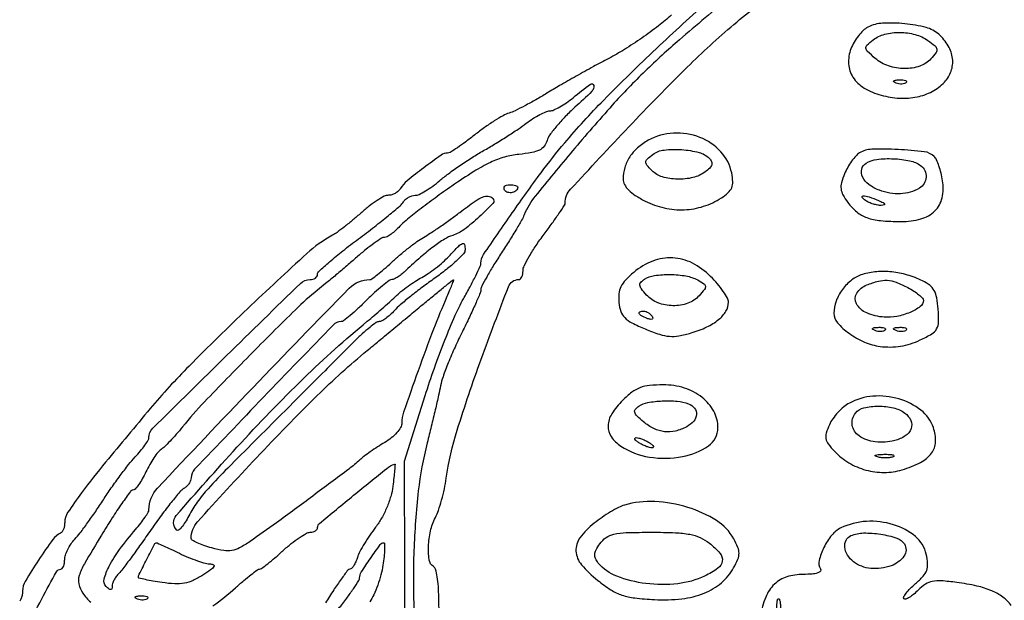
# Model space of a CAD drawing. Extents: x 178 to 2179, y 108 to 1470.
# Drawn here: x 1294 to 1481, y 820 to 930 of the extents above; entities that cross this region are included whole.
import ezdxf

# ---------------------------------------------------------------- set-up
doc = ezdxf.new("R2010")
doc.units = 0
doc.header["$MEASUREMENT"] = 0
doc.layers.get('0').update_dxf_attribs({"linetype": 'CONTINUOUS'})

msp = doc.modelspace()

# ---------------------------------------------------------------- linework, layer by layer
for points in [[(1429.484905, 934.78224, 0.005087), (1419.688092, 926.529127, 0.015022), (1413.190473, 920.59266, 0.01701), (1406.949221, 914.110141, 0.008231), (1399.391189, 905.422211, 0.005399), (1392.316402, 896.827496, 0.071765), (1390.232552, 893.308318, -0.031765), (1389.730616, 892.281958, -0.005104), (1388.606021, 890.356242, -0.005625), (1387.231024, 888.11367, -0.004911), (1385.743204, 885.798037, 0.007418), (1384.309267, 883.541468, 0.010359), (1383.099566, 881.479322, 0.007053), (1382.154211, 879.731037, 0.120984), (1382, 879.103042, -0.099255), (1381.868269, 878.44598, -0.004599), (1380.967579, 876.344546, -0.007473), (1379.831842, 873.862021, -0.005281), (1378.485376, 871.106887, 0.01046), (1377.094007, 868.183508, 0.010315), (1375.819367, 865.191003, 0.010233), (1374.811386, 862.525812, 0.038475), (1374.345028, 860.801882, -0.008611), (1373.981016, 859.046809, -0.002301), (1373.340851, 856.266803, -0.002331), (1372.583914, 853.113575, -0.002405), (1371.805231, 850, 0.034356), (1370.127203, 840.840493, 0.018989), (1369.27977, 829.491778, 0.018992), (1369.295725, 818.254392, 0.038774)], [(1367.580951, 804.5), (1367.540476, 825.5), (1367.5, 846.5), (1371.421917, 858.958086, -0.009407), (1373.167595, 864.159553, -0.008433), (1375.169395, 869.486203, -0.008487), (1377.12816, 874.206811, -0.026049), (1378.671917, 877.304152, 0.006158), (1379.946879, 879.626084, 0.00866), (1381.022376, 881.730233, 0.005575), (1381.869891, 883.511737, 0.108648), (1382, 884.103433, -0.150668), (1382.50562, 885.743273, -0.002525), (1387.951885, 893.649285, -0.007209), (1393.440776, 901.294255, -0.01578), (1397.908397, 906.948902, -0.019196), (1405.313522, 915.081575, -0.009528), (1415.282567, 924.840465, -0.004689), (1425.383192, 934.180849, -0.130058)], [(1374.381869, 814.791893, -0.032302), (1374.000171, 820.690983, 0.017932), (1373.927158, 822.724268, 0.024692), (1373.7063, 824.538662, 0.022957), (1373.390442, 825.975342, 0.191), (1373, 826.5, -0.21953), (1372.190982, 827.721412, -0.048186), (1372.045062, 830.300591, -0.046966), (1372.440365, 833.240827, -0.060584), (1373.370147, 835.79966, 0.03566), (1373.944853, 837.165598, 0.014298), (1374.541209, 839.104612, 0.014063), (1375.067224, 841.23878, 0.017261), (1375.432708, 843.258592, -0.039317), (1377.511115, 852.420045, -0.012117), (1382.048536, 865.845679, -0.004668), (1387.232856, 879.640571, -0.309877), (1389.215722, 881, 0.199925), (1389.515387, 881.124809, 0.085188), (1389.769618, 881.48737, 0.065206), (1389.942331, 882.024058, 0.04531), (1390, 882.659131, -0.115278), (1390.219152, 883.597041, -0.01568), (1391.175, 885.387169, -0.017364), (1392.468365, 887.466141, -0.013863), (1394, 889.616225, 0.005261), (1395.532802, 891.691452, 0.007851), (1396.825, 893.540481, 0.003923), (1397.877811, 895.125165, 0.145658), (1398, 895.535705, -0.188405), (1399.014467, 898.132388, -0.002949), (1410.087484, 909.999708, -0.008515), (1421.166269, 921.340444, -0.01936), (1430, 929.428139, -0.013597), (1434.548974, 933.072476, -0.004387)], [(1418.169165, 931.25, -0.021775), (1415.706473, 929.177655, -0.012207), (1412.548097, 926.867188, -0.012163), (1409.237248, 924.684552, -0.019365), (1406.293693, 923, 0.004627), (1403.358159, 921.433012, 0.003233), (1400.076277, 919.614281, 0.003262), (1396.952759, 917.829891, 0.006772), (1394.544138, 916.389042, -0.008407), (1392.454757, 915.148422, -0.008696), (1390.348035, 913.993066, -0.008465), (1388.4909, 913.055994, -0.036588), (1387.342789, 912.601105, 0.052311), (1386.233339, 912.120728, 0.013205), (1384.543564, 911.108858, 0.013329), (1382.663703, 909.843054, 0.013099), (1380.842789, 908.471768, -0.008384), (1379.119704, 907.148516, -0.011782), (1377.535782, 906.030691, -0.008148), (1376.187505, 905.157512, -0.137488), (1375.683278, 905.009706, 0.150988), (1374.455273, 904.614181, 0.008343), (1371.151981, 902.215836, 0.011556), (1368.007161, 899.735619, 0.078383), (1366.70031, 898.25591, -0.071614), (1366.287307, 897.775393, -0.052093), (1365.710346, 897.368924, -0.052375), (1365.066099, 897.092739, -0.075227), (1364.453191, 897, 0.122872), (1363.671324, 896.804915, 0.02061), (1362.328535, 896.017696, 0.021492), (1360.795835, 894.936292, 0.017609), (1359.252881, 893.655985, -0.007684), (1357.69398, 892.309325, -0.007976), (1356.113411, 891.028141, -0.007741), (1354.711934, 889.963333, -0.033972), (1353.835327, 889.405985, 0.060447), (1348.956399, 885.929062, 0.00519), (1337.725277, 875.460186, 0.007408), (1326.608789, 864.562023, 0.02058), (1319.238302, 856.479368, 0.002233), (1310.774488, 846.301838, 0.011389), (1306.22352, 840.515794, 0.015747), (1303.565841, 836.731099, 0.146209), (1303, 834.837427, -0.042564), (1302.943382, 834.173532, -0.048743), (1302.775066, 833.559536, -0.055227), (1302.528169, 833.079811, -0.14464), (1302.234266, 832.833333, 0.133132), (1300.759036, 831.651842, 0.011967), (1298.032806, 827.725121, 0.011902), (1295.496236, 823.67146, 0.134638), (1295, 821.862014, -0.045625), (1294.935339, 821.154868, -0.045741), (1294.743505, 820.471806, -0.049768), (1294.461822, 819.909866, -0.113764)], [(1295.56804, 814.226625, -0.009596), (1298.66809, 820.368502, -0.003935), (1301.43735, 825.504613, -0.270627), (1302.25, 825.991564, 0.21943), (1302.537101, 826.127871, 0.076301), (1302.779687, 826.529632, 0.058325), (1302.945087, 827.117218, 0.039488), (1303, 827.811439, -0.080946), (1303.137411, 828.654661, -0.035143), (1303.57407, 829.706959, -0.033603), (1304.206383, 830.784235, -0.038036), (1304.954282, 831.720553, 0.024103), (1305.930597, 832.875383, 0.006757), (1307.342257, 834.770922, 0.006799), (1308.882419, 836.960509, 0.007109), (1310.339245, 839.159114, -0.009281), (1311.844338, 841.409275, -0.007647), (1313.53033, 843.754062, -0.007736), (1315.144716, 845.859472, -0.020342), (1316.384963, 847.301522, 0.01436), (1317.386402, 848.438124, 0.018735), (1318.231833, 849.536308, 0.016559), (1318.861175, 850.485459, 0.138981), (1319, 850.975251, -0.200212), (1319.746284, 852.764278, -0.001025), (1333.721614, 866.543928, -0.001044), (1347.742669, 880.254716, -0.195465), (1349.576271, 881, 0.066791), (1350.120505, 881.073026, 0.083764), (1350.58178, 881.286761, 0.099444), (1350.89027, 881.603938, 0.14431), (1351, 881.976208, -0.210405), (1351.255221, 882.555858, -0.006285), (1353.276562, 884.360095, -0.011505), (1355.77996, 886.43945, -0.00757), (1358.75, 888.720723, 0.005076), (1361.776833, 891.021706, 0.006896), (1364.458346, 893.163388, 0.004773), (1366.656749, 895.004862, 0.074342), (1367.29969, 895.744515, -0.070229), (1367.710371, 896.224852, -0.051939), (1368.280278, 896.631201, -0.05244), (1368.91421, 896.907356, -0.076662), (1369.514894, 897, 0.112793), (1370.26383, 897.171127, 0.022496), (1371.479509, 897.826218, 0.022747), (1372.853792, 898.735919, 0.019479), (1374.215204, 899.812658, -0.018455), (1375.827404, 901.093118, -0.008612), (1378.003841, 902.637331, -0.008519), (1380.345486, 904.180962, -0.011795), (1382.5, 905.478877, 0.007245), (1384.640876, 906.74217, 0.005584), (1386.940227, 908.179753, 0.005649), (1389.059009, 909.571604, 0.013417), (1390.594391, 910.666219, -0.019159), (1391.882196, 911.56221, -0.021215), (1393.192702, 912.325016, -0.02116), (1394.357216, 912.876657, -0.0939), (1395.094391, 913.035963, 0.100105), (1395.82615, 913.20354, 0.02266), (1396.968352, 913.783714, 0.022597), (1398.248326, 914.58705, 0.020244), (1399.5, 915.530996, -0.011233), (1402.783103, 918.101017, -0.555182), (1403.420747, 917.852285, -0.25066), (1403.07181, 916.747611, -0.009662), (1399.840945, 913.711579, 0.01678), (1398.011995, 911.943234, 0.018559), (1396.368715, 910.112801, 0.018254), (1395.089314, 908.457334, 0.084738), (1394.563089, 907.374553, -0.098066), (1394.008195, 906.305608, -0.11128), (1393.108043, 905.585361, -0.069563), (1391.644874, 905.109759, -0.018757), (1389.222144, 904.773618, 0.044861), (1386.497984, 904.249662, 0.040574), (1383.813535, 903.236832, 0.029962), (1380.691049, 901.523743, 0.011062), (1376.5, 898.754963, 0.006029), (1373.297477, 896.478305, 0.006882), (1370.29041, 894.221494, 0.006288), (1367.791687, 892.241213, 0.038196), (1366.595012, 891.105898, -0.023574), (1365.793551, 890.299758, -0.027794), (1364.960805, 889.618608, -0.028443), (1364.206926, 889.132037, -0.129791), (1363.706843, 889, 0.144657), (1363.122677, 888.827381, 0.011163), (1361.755964, 887.898438, 0.014551), (1360.15629, 886.686417, 0.010574), (1358.44619, 885.25, -0.002965), (1356.577653, 883.631374, -0.00221), (1354.497971, 881.867188, -0.002234), (1352.522702, 880.221541, -0.005078), (1351.012107, 879, 0.027165), (1346.801431, 875.27589, 0.003326), (1338.095418, 866.574671, 0.003628), (1329.530208, 857.772698, 0.0221), (1325.341552, 853, -0.009562), (1324.175941, 851.602714, -0.010584), (1322.995651, 850.29844, -0.01002), (1321.944769, 849.22921, -0.052449), (1321.298579, 848.718093, 0.083118), (1320.717058, 848.197403, 0.019751), (1319.942912, 847.147119, 0.019778), (1319.138576, 845.853097, 0.018382), (1318.417835, 844.468093, -0.017997), (1317.72779, 843.139576, -0.025707), (1317.014984, 842.018752, -0.023876), (1316.361791, 841.18677, -0.21771), (1315.95318, 841, 0.239689), (1315.479067, 840.758867, 0.004776), (1313.859874, 838.491954, 0.010257), (1312.012909, 835.734505, 0.006571), (1309.977029, 832.461971, 0.004545), (1306.75068, 827.009196, 0.053428), (1305.749817, 824.758572, 0.138038), (1305.690714, 823.176679, 0.085972), (1306.432961, 821.461971, 0.031287), (1307.140726, 820.516496, 0.035694), (1307.93266, 819.710346, 0.038423)], [(1331.096913, 819.004374, 0.031443), (1335.431653, 822.449822, -0.007342), (1336.983314, 823.810104, -0.010747), (1338.391368, 824.957135, -0.006436), (1339.596078, 825.871494, -0.160445), (1339.986236, 826, 0.161433), (1340.37443, 826.128688, 0.006727), (1341.548631, 827.028125, 0.011048), (1342.92098, 828.158959, 0.007564), (1344.430275, 829.5, -0.016508), (1345.994005, 830.840138, -0.020679), (1347.532637, 831.971875, -0.019357), (1348.87392, 832.801856, -0.129572), (1349.625692, 833, 0.064169), (1350.151118, 833.06771, 0.081937), (1350.596297, 833.266425, 0.098674), (1350.894134, 833.561095, 0.14961), (1351, 833.90698, -0.223134), (1351.356021, 834.665033, -0.001171), (1357.848092, 840.026495, -0.002286), (1364.121822, 845.135095, -0.094885), (1365.654843, 845.952032, -0.530964), (1365.709987, 845.90782, -0.001345), (1365.611531, 844.737472, -0.005528), (1365.478171, 843.376461, -0.003239), (1365.289957, 841.75, -0.04042), (1364.890911, 839.806228, -0.02864), (1364.14679, 837.706248, -0.028469), (1363.159609, 835.687056, -0.037786), (1362.027248, 833.985505, 0.016037), (1360.925097, 832.475941, 0.014461), (1359.881597, 830.846714, 0.014661), (1359.031583, 829.332145, 0.04372), (1358.574746, 828.235505, -0.0272), (1358.250831, 827.379414, -0.037764), (1357.863849, 826.65668, -0.041913), (1357.472515, 826.14283, -0.212137), (1357.15102, 826, 0.234248), (1356.74135, 825.796927, 0.006134), (1355.493085, 824.113816, 0.011679), (1354.066602, 822.039898, 0.007567), (1352.509912, 819.578949)], [(1482.675296, 819.086657, 0.073686), (1481.080724, 820.683611, 0.05967), (1478.976942, 821.887712, 0.04586), (1476.154977, 822.788511, 0.020788), (1472.332492, 823.467357, 0.014967), (1469.396349, 823.774594, 0.068086), (1467.684934, 823.668979, 0.097593), (1466.37891, 823.128822, 0.049707), (1464.999159, 821.999159, -0.023183), (1464.130615, 821.207627, -0.03706), (1463.313255, 820.625834, -0.042759), (1462.642226, 820.294171, -0.298135), (1462.301283, 820.365384, -0.336058), (1462.25384, 820.709519, -0.03527), (1462.729791, 821.432947, -0.032427), (1463.495935, 822.311322, -0.019588), (1464.507167, 823.252506, 0.029943), (1465.938756, 824.641319, 0.09801), (1466.61955, 825.763526, 0.104852), (1466.797398, 827.016829, 0.037073), (1466.539277, 828.821171, 0.166587), (1464.495524, 832.182118, 0.099278), (1460.335574, 834.435309, 0.088767), (1455.172175, 835.065373, 0.098992), (1450.321178, 833.811266, 0.11015), (1448.606923, 832.453853, 0.054991), (1447.101804, 830.114756, 0.055819), (1446.207615, 827.667942, 0.200739), (1446.462697, 826.060357, -0.319591), (1446.434036, 825.620639, -0.143868), (1445.931553, 825.275936, -0.059953), (1444.854213, 825.062332, -0.018995), (1443.214005, 825, 0.075291), (1440.05752, 824.52198, 0.117998), (1437.707478, 823.127613, 0.104714), (1436.062069, 820.679237, 0.050588), (1435.006342, 817.034683, 0.055686)], [(1355, 818.5, 0.007543), (1356.525091, 820.477045, 0.01078), (1357.81311, 822.279654, 0.006954), (1358.830047, 823.815213, 0.140531), (1358.989372, 824.34563, -0.138835), (1359.30735, 825.417157, -0.009876), (1361.040929, 828.039456, -0.007345), (1362.904761, 830.658093, -0.238772), (1363.579912, 831, -0.413683), (1363.734277, 830.845914, -0.010313), (1363.713687, 829.751562, -0.016259), (1363.61481, 828.37974, -0.009604), (1363.412217, 826.75, -0.029335), (1363.039242, 824.924453, -0.021549), (1362.422161, 822.95252, -0.02191), (1361.673214, 821.131447, -0.044444), (1360.9004, 819.790493, 0.011185)]]:
    msp.add_lwpolyline(points, format="xyb")
for points in [[(1455.444278, 928.921896, 0.073004), (1454.573761, 928.300985, 0.035411), (1453.65532, 927.284313, 0.03417), (1452.831541, 926.068688, 0.041608), (1452.240966, 924.827437, 0.104199), (1451.796898, 921.952963, 0.131234), (1452.62904, 919.402237, 0.115052), (1454.742302, 917.371962, 0.068417), (1457.973573, 916.007116, 0.052005), (1461.488617, 915.443046, 0.064675), (1464.786878, 915.687464, 0.070649), (1467.673055, 916.722078, 0.083026), (1469.981743, 918.480567, 0.104473), (1471.260365, 920.584905, 0.114), (1471.524477, 922.959123, 0.104382), (1470.713773, 925.371166, 0.07589), (1468.920194, 927.572223, 0.122199), (1466.524422, 928.857409, 0.037357), (1462.445924, 929.576424, 0.037759), (1458.259624, 929.678333, 0.106065)], [(1466.840945, 926.398853, -0.018822), (1468.198769, 925.369512, -0.182939), (1468.552749, 924.755021, -0.202971), (1468.391369, 924.094855, -0.023832), (1467.408463, 922.898853, -0.128094), (1465.299764, 921.515999, -0.083986), (1462.41528, 921.056265, -0.079546), (1459.38538, 921.571013, -0.094189), (1456.860784, 922.999334, -0.012218), (1455.380345, 924.316551, -0.176785), (1455.067843, 924.932844, -0.238957), (1455.278366, 925.509961, -0.023449), (1456.44113, 926.499334, -0.101392), (1458.665078, 927.590188, -0.065993), (1461.514329, 927.939917, -0.064598), (1464.426992, 927.533388, -0.086041)], [(1462.729167, 918.395833, -0.126455), (1462.402231, 918.202593, -0.060344), (1461.916927, 918.123424, -0.05415), (1461.359369, 918.160852, -0.051402), (1460.8125, 918.316886, -0.054073), (1460.395823, 918.538436, -0.470617), (1460.37858, 918.720685, -0.168741), (1460.670344, 918.862007, -0.018894), (1461.416667, 918.921053, -0.028489), (1462.112848, 918.910055, -0.077125), (1462.592839, 918.799335, -0.208169), (1462.77538, 918.614691, -0.296942)], [(1413.775141, 907.441198, 0.055921), (1411.748794, 906.028163, 0.068684), (1410.24146, 904.285038, 0.072271), (1409.316886, 902.277219, 0.071936), (1409, 900.086065, 0.123064), (1409.25965, 899.047101, 0.073994), (1410.020213, 898.020258, 0.05371), (1411.306776, 896.983581, 0.024803), (1413.172818, 895.911835, 0.062599), (1416.806752, 894.59888, 0.065716), (1420.592133, 894.255621, 0.066771), (1424.283953, 894.905148, 0.068241), (1427.64454, 896.502749, 0.038395), (1428.956474, 897.514221, 0.111678), (1429.612755, 898.443647, 0.110624), (1429.808534, 899.570441, 0.037286), (1429.602984, 901.235081, 0.137339), (1427.551852, 905.269359, 0.113935), (1423.564215, 908.000784, 0.107553), (1418.579411, 908.802142, 0.111033)], [(1425.371084, 904.011595, -0.091937), (1425.791465, 903.389718, -0.180983), (1425.822623, 902.802158, -0.123994), (1425.440359, 902.181232, -0.034116), (1424.55887, 901.432679, -0.10138), (1422.252529, 900.364458, -0.064187), (1419.294683, 900.057278, -0.065598), (1416.442022, 900.505134, -0.125316), (1414.460531, 901.682326, -0.022072), (1413.500051, 902.731567, -0.191052), (1413.304742, 903.321782, -0.196453), (1413.569773, 903.876159, -0.023507), (1414.639103, 904.758493, -0.13362), (1416.761464, 905.599318, -0.045286), (1420.111185, 905.669762, -0.045246), (1423.412694, 905.13726, -0.136505)], [(1453.881136, 905.051034, 0.070489), (1453.173837, 904.460446, 0.027952), (1452.377676, 903.472765, 0.026987), (1451.624656, 902.294303, 0.030493), (1451.036272, 901.087569, 0.030155), (1450.452019, 899.395144, 0.096575), (1450.357588, 898.210775, 0.098841), (1450.715636, 897.093148, 0.032467), (1451.655136, 895.633788, 0.061443), (1453.35757, 893.841277, 0.08624), (1455.272777, 892.75389, 0.064434), (1457.848817, 892.189633, 0.020936), (1461.75, 892.013655, 0.067545), (1465.533016, 892.514674, 0.128231), (1468.178815, 894.035283, 0.144492), (1469.552038, 896.50707, 0.095534), (1469.648881, 899.776267, 0.021219), (1469.353176, 901.210642, 0.022606), (1468.94185, 902.584287, 0.022924), (1468.482989, 903.726525, 0.089631), (1468.051194, 904.348806, 0.167954), (1466.162973, 905.266973, 0.017571), (1461.18695, 905.689227, 0.019131), (1456.19962, 905.745384, 0.132765)], [(1465.47135, 902.644608, -0.255334), (1466.501821, 900.45256, -0.247149), (1465.228604, 898.353035, -0.126568), (1461.645489, 897.28661, -0.100537), (1457.648099, 897.943693, -0.069927), (1455.654312, 899.040547, -0.117741), (1454.439403, 900.501167, -0.177322), (1454.282254, 901.944933, -0.193292), (1455.104283, 903.085612, -0.11178), (1457.171037, 903.820972, -0.040451), (1460.30279, 903.941116, -0.040525), (1463.424786, 903.553516, -0.107119)], [(1389, 898.559017, -0.211827), (1388.716404, 897.919648, -0.127879), (1387.969093, 897.529206, -0.122608), (1387.101938, 897.54388, -0.191362), (1386.510081, 897.983688, -0.136093), (1386.397824, 898.36964, -0.190788), (1386.524436, 898.701458, -0.140899), (1386.890269, 898.925389, -0.067432), (1387.440983, 899, -0.026751), (1388.038367, 898.968016, -0.042195), (1388.542039, 898.870461, -0.051652), (1388.89701, 898.729146, -0.279105)], [(1384.275688, 896.390978, -0.406375), (1384.288281, 895.452617, -0.01724), (1381.691626, 892.895339, -0.024699), (1378.815938, 890.503046, -0.084494), (1376.661447, 889.392547, 0.06304), (1375.087787, 888.664643, 0.021413), (1373.006408, 887.234641, 0.018431), (1370.566888, 885.255208, 0.011232), (1367.828598, 882.75, -0.022055), (1367.063785, 882.080104, -0.025508), (1366.277959, 881.514063, -0.025801), (1365.573406, 881.10913, -0.118055), (1365.117647, 881, 0.162437), (1364.594759, 880.825524, 0.010567), (1363.319485, 879.825, 0.014497), (1361.831844, 878.532354, 0.010257), (1360.235294, 877, -0.008793), (1358.647887, 875.467464, -0.012723), (1357.188408, 874.175, -0.008383), (1355.93773, 873.158293, -0.168006), (1355.479936, 873, 0.203348), (1353.945392, 872.348988, 0.000821), (1340.76359, 858.66488, 0.000855), (1327.649299, 844.959209, 0.192746), (1327, 843.337441, -0.093966), (1326.899008, 842.8048, -0.054941), (1326.595467, 842.228152, -0.052283), (1326.1496, 841.697483, -0.060436), (1325.622868, 841.29969, 0.085594), (1324.852759, 840.655141, 0.007475), (1323.227466, 838.678659, 0.009641), (1321.357721, 836.239285, 0.007348), (1319.402156, 833.5, -0.003235), (1317.453829, 830.722834, -0.004028), (1315.605587, 828.16808, -0.003288), (1314.023749, 826.047599, -0.030434), (1313.279288, 825.178571, 0.037854), (1312.789725, 824.589644, 0.034172), (1312.375791, 823.913795, 0.035861), (1312.089744, 823.254802, 0.08466), (1312, 822.728571, -0.061574), (1311.94077, 822.249428, -0.34343), (1311.75, 822.100393, -0.176747), (1311.429945, 822.216609, -0.021806), (1310.8732, 822.7268, -0.266724), (1310.500335, 824.105726, -0.054788), (1311.439851, 826.551995, -0.039947), (1313.416707, 829.733282, -0.018604), (1316.446885, 833.534069, 0.011711), (1317.423892, 834.725475, 0.015723), (1318.248656, 835.85197, 0.012821), (1318.8734, 836.816234, 0.137774), (1318.998779, 837.259872, -0.189991), (1320.631401, 841.381921, -0.002872), (1338.695798, 860.450371, -0.002757), (1357.021871, 879.36393, -0.20158), (1360.915083, 881, 0.160454), (1361.306157, 881.128815, 0.008111), (1362.386667, 881.954687, 0.01231), (1363.65015, 883.00484, 0.008548), (1365.027139, 884.25, -0.012365), (1366.547943, 885.60425, -0.009952), (1368.246457, 886.985937, -0.010087), (1369.867337, 888.199878, -0.025252), (1371.109736, 889, 0.015029), (1372.403546, 889.796304, 0.005281), (1374.213139, 891.014063, 0.005238), (1376.17586, 892.395728, 0.006112), (1378.009775, 893.75, -0.007362), (1380.915924, 895.884869, -0.055046), (1382.407818, 896.717161, -0.141571), (1383.410125, 896.835596, -0.1567)], [(1457.5, 896, -0.014925), (1458.341871, 895.608071, -0.152377), (1458.615423, 895.343886, -0.491407), (1458.535375, 895.161267, -0.051935), (1458, 895.085598, -0.053798), (1457.317134, 895.134067, -0.029384), (1456.5, 895.331527, -0.028934), (1455.684071, 895.632796, -0.040566), (1455, 896, -0.095694), (1454.381869, 896.592871, -0.608383), (1454.533606, 896.885992, -0.081911), (1455.686554, 896.695838, -0.019739)], [(1379, 886.644891, -0.189125), (1378.712243, 885.911343, -0.017485), (1377.310937, 884.502267, -0.020604), (1375.452573, 882.898489, -0.014697), (1373.25, 881.253772, 0.008019), (1370.908938, 879.553857, 0.008079), (1368.629472, 877.783856, 0.007931), (1366.69369, 876.178801, 0.032018), (1365.595012, 875.108881, -0.023931), (1364.792413, 874.301611, -0.02808), (1363.95627, 873.619484, -0.028821), (1363.197882, 873.132812, -0.128934), (1362.691402, 873, 0.155355), (1362.11835, 872.817543, 0.013881), (1360.894793, 871.898438, 0.017042), (1359.473425, 870.686349, 0.012473), (1357.977607, 869.25, -0.000789), (1355.923547, 867.183214, -0.000176), (1352.412534, 863.664062, -0.000183), (1348.355552, 859.603518, -0.000177), (1344.249727, 855.5, 0.000825), (1333.9601, 845.18945, 0.010746), (1330.223925, 841.268257, 0.029192), (1328.154937, 838.71694, 0.036457), (1326.560894, 836.117755, -0.019607), (1325.864645, 834.891685, -0.035058), (1325.186158, 833.952778, -0.043594), (1324.608976, 833.372796, -0.389614), (1324.279925, 833.386742, -0.393504), (1324.180335, 836.182152, -0.006209), (1335.70292, 849.146301, -0.014768), (1348.371434, 862.249115, -0.020927), (1360.445826, 873.073559, 0.005168), (1361.74455, 874.166025, 0.003414), (1363.215196, 875.446848, 0.003436), (1364.627896, 876.711651, 0.006653), (1365.736777, 877.745496, -0.021192), (1366.831241, 878.707976, -0.013211), (1368.188805, 879.745416, -0.013252), (1369.58396, 880.699074, -0.023342), (1370.790951, 881.400482, 0.029839), (1372.003065, 882.126084, 0.015855), (1373.416359, 883.15822, 0.015727), (1374.798809, 884.308385, 0.023505), (1375.924314, 885.404986, -0.005649), (1377.795239, 887.362832, -0.103769), (1378.505916, 887.83867, -0.456672), (1378.878876, 887.647539, -0.060183)], [(1411.023347, 882.366191, 0.028709), (1409.47046, 880.899358, 0.074562), (1408.594303, 879.639437, 0.087735), (1408.205641, 878.306739, 0.051706), (1408.196621, 876.643368, 0.057446), (1408.566295, 874.931357, 0.114495), (1409.293309, 873.759884, 0.080551), (1410.644583, 872.781634, 0.018532), (1413.212495, 871.607653, 0.018014), (1415.92294, 870.60066, 0.058493), (1417.798131, 870.214988, 0.066329), (1419.58206, 870.297954, 0.028047), (1421.917825, 870.857234, 0.036344), (1424.889394, 871.988487, 0.062829), (1427.12366, 873.395178, 0.081918), (1428.518498, 874.985736, 0.14002), (1429, 876.671429, 0.127038), (1428.793541, 877.470901, 0.024615), (1428.00125, 878.749732, 0.024739), (1426.901629, 880.18619, 0.020647), (1425.6, 881.6, 0.078092), (1422.137964, 884.121732, 0.105678), (1418.41095, 885.125535, 0.106967), (1414.633267, 884.513532, 0.081624)], [(1454.417232, 881.96071, 0.09201), (1452.388162, 880.912432, 0.068657), (1450.625026, 879.10622, 0.068533), (1449.414004, 876.886183, 0.090881), (1449, 874.627261, 0.180813), (1449.687276, 872.788876, 0.057628), (1451.88031, 870.785846, 0.054086), (1454.791317, 869.130874, 0.068998), (1457.762464, 868.305035, 0.035462), (1459.727654, 868.182171, 0.037445), (1461.654422, 868.343062, 0.037194), (1463.547311, 868.791301, 0.034061), (1465.41151, 869.525033, 0.023407), (1467.585084, 870.68403, 0.12805), (1468.512989, 871.623121, 0.127179), (1468.868339, 872.898683, 0.022963), (1468.800754, 875.380557, 0.026632), (1468.527163, 877.533602, 0.080749), (1468.035135, 878.921045, 0.100319), (1467.199052, 879.90984, 0.056015), (1465.855862, 880.746359, 0.040034), (1462.945835, 881.858566, 0.044849), (1460.004045, 882.440833, 0.046911), (1457.12913, 882.475372, 0.052954)], [(1375.541979, 877.75, 0.0119), (1373.0084, 871.579208, 0.005985), (1370.090646, 863.679859, 0.00282), (1367.342157, 855.815393, 0.08326), (1366.996998, 853.735302, -0.136066), (1366.773664, 852.924456, -0.04602), (1366.044431, 851.926843, -0.041728), (1364.993424, 850.91948, -0.037175), (1363.75, 850.056936, 0.010361), (1362.395719, 849.221242, 0.009053), (1361.014063, 848.292725, 0.009139), (1359.79581, 847.408035, 0.02658), (1359, 846.73839, -0.026869), (1356.942778, 845.009342, -0.001432), (1350.09697, 839.88728, -0.002489), (1343.196285, 834.808073, -0.006524), (1338.177543, 831.251734, -0.025567), (1336.200048, 830.033028, -0.083401), (1334.752495, 829.529477, -0.082937), (1333.21542, 829.525083, -0.025105), (1330.927543, 830.019511, -0.01707), (1329.422569, 830.480391, -0.025912), (1328.153716, 830.991783, -0.023641), (1327.203699, 831.489039, -0.266374), (1327, 831.844264, -0.186142), (1328.21586, 834.997043, -0.004155), (1339.428538, 847.167669, -0.010196), (1350.929165, 858.953402, -0.021588), (1360.401272, 867.5, 0.000153), (1362.657222, 869.366532, 0.000079), (1365.471771, 871.697441, 0.000079), (1368.361441, 874.092106, 0.00012), (1370.869405, 876.172138, -0.001143), (1373.044703, 877.968772, -0.001819), (1374.914698, 879.494708, -0.000366), (1376.566614, 880.830708, -0.089709), (1376.733821, 880.922138, -0.625369), (1376.789182, 880.865559, -0.004047), (1376.480169, 880.022441, -0.008659), (1376.072208, 878.991238, -0.004837)], [(1423.148706, 880.920415, -0.0234), (1424.337343, 880.210836, -0.227033), (1424.630543, 879.720951, -0.192905), (1424.45707, 879.136019, -0.016534), (1423.427977, 877.920415, -0.12391), (1421.294784, 876.496229, -0.089285), (1418.459021, 876.026918, -0.088389), (1415.61116, 876.575815, -0.117666), (1413.444751, 878.06105, -0.01904), (1412.462332, 879.233381, -0.131894), (1412.175007, 879.918426, -0.223004), (1412.347094, 880.46703, -0.0661), (1413.039763, 881.045737, -0.106047), (1414.978515, 881.759351, -0.038465), (1417.919617, 881.9493, -0.038708), (1420.931022, 881.678227, -0.08124)], [(1463.04966, 879.47432, -0.023392), (1464.179442, 878.821399, -0.031305), (1465.133338, 878.120937, -0.032301), (1465.821338, 877.466297, -0.188605), (1466, 877.009504, -0.241225), (1465.411893, 875.861438, -0.055493), (1463.455897, 874.759334, -0.052095), (1460.961942, 873.992941, -0.066705), (1458.566474, 873.847039, -0.081406), (1455.230245, 874.645226, -0.17089), (1453.279201, 876.411733, -0.272645), (1453.3503, 878.393317, -0.156354), (1455.25, 879.968838, -0.03195), (1457.443028, 880.691473, -0.079605), (1459.118733, 880.852088, -0.076183), (1460.804607, 880.483247, -0.027454)], [(1414.492921, 874.011454, -0.1144), (1414.606889, 873.674071, -0.32948), (1414.487528, 873.474315, -0.155351), (1414.131719, 873.443138, -0.036408), (1413.551938, 873.618443, -0.029964), (1412.48003, 874.105273, -0.168622), (1412.057392, 874.558518, -0.444011), (1412.201747, 874.882327, -0.079093), (1412.940983, 875, -0.088797), (1413.34605, 874.927491, -0.053277), (1413.78502, 874.709615, -0.051183), (1414.189428, 874.389589, -0.061454)], [(1458.729167, 871.395833, -0.126455), (1458.402231, 871.202593, -0.060344), (1457.916927, 871.123424, -0.05415), (1457.359369, 871.160852, -0.051402), (1456.8125, 871.316886, -0.054073), (1456.395823, 871.538436, -0.470617), (1456.37858, 871.720685, -0.168741), (1456.670344, 871.862007, -0.018894), (1457.416667, 871.921053, -0.028489), (1458.112848, 871.910055, -0.077125), (1458.592839, 871.799335, -0.208169), (1458.77538, 871.614691, -0.296942)], [(1462.729167, 871.395833, -0.126455), (1462.402231, 871.202593, -0.060344), (1461.916927, 871.123424, -0.05415), (1461.359369, 871.160852, -0.051402), (1460.8125, 871.316886, -0.054073), (1460.395823, 871.538436, -0.470617), (1460.37858, 871.720685, -0.168741), (1460.670344, 871.862007, -0.018894), (1461.416667, 871.921053, -0.028489), (1462.112848, 871.910055, -0.077125), (1462.592839, 871.799335, -0.208169), (1462.77538, 871.614691, -0.296942)], [(1408.923077, 858.076923, 0.054459), (1406.85644, 855.503382, 0.132196), (1406.131005, 853.198389, 0.163451), (1406.721967, 851.15859, 0.096479), (1408.556842, 849.370799, 0.106442), (1413.992894, 847.275137, 0.08564), (1420.271232, 847.369276, 0.104512), (1425.201858, 849.41984, 0.246945), (1427, 852.838589, 0.124417), (1426.206796, 855.976927, 0.102719), (1423.977795, 858.624127, 0.091267), (1420.618508, 860.390991, 0.075687), (1416.618358, 861, 0.024846), (1414.010175, 860.870315, 0.06601), (1412.198042, 860.443739, 0.071902), (1410.650113, 859.584837, 0.033829)], [(1421.418213, 857.393011, -0.132173), (1422.567887, 856.556122, -0.192178), (1422.933149, 855.371213, -0.160504), (1422.394237, 854.093, -0.090775), (1421.065741, 853.035184, -0.064506), (1418.919469, 852.221033, -0.087306), (1416.852668, 852.097788, -0.085844), (1414.841962, 852.688792, -0.060241), (1412.860784, 853.979685, -0.017012), (1411.6002, 855.111994, -0.131793), (1411.194787, 855.783966, -0.249279), (1411.31354, 856.347144, -0.071137), (1412, 856.964372, -0.104064), (1413.691564, 857.645751, -0.032528), (1416.423873, 857.948942, -0.033235), (1419.268766, 857.889288, -0.069862)], [(1451.941736, 857.528486, 0.050281), (1450.871936, 856.798753, 0.031328), (1449.772408, 855.750061, 0.031261), (1448.808146, 854.567161, 0.048511), (1448.149243, 853.428207, 0.033525), (1447.554223, 851.8498, 0.120787), (1447.497597, 850.783717, 0.113968), (1447.939962, 849.777772, 0.028241), (1449.104556, 848.388705, 0.069671), (1451.826958, 846.198477, 0.067959), (1455.068767, 844.81767, 0.068273), (1458.548117, 844.360594, 0.071467), (1461.965423, 844.871494, 0.044496), (1465.47028, 846.271502, 0.116421), (1467.529282, 848.008463, 0.150569), (1468.295754, 850.179795, 0.094247), (1467.896518, 852.867003, 0.143515), (1465.529574, 856.178881, 0.095525), (1461.351918, 858.325897, 0.089754), (1456.423898, 858.846388, 0.106487)], [(1462.47135, 855.644608, -0.130731), (1463.602227, 854.24454, -0.19573), (1463.653247, 852.69322, -0.159326), (1462.558695, 851.310781, -0.085004), (1460.54282, 850.421391, -0.088222), (1456.854416, 850.163092, -0.126814), (1453.802643, 851.306061, -0.199977), (1452.499599, 853.359669, -0.219263), (1453.105192, 855.626748, -0.16211), (1454.718316, 856.630578, -0.058395), (1457.436793, 856.954414, -0.057035), (1460.313614, 856.630742, -0.101695)], [(1414, 850, -0.027796), (1414.514186, 849.625641, -0.102785), (1414.765625, 849.315379, -0.335455), (1414.732273, 849.122372, -0.190341), (1414.5, 849.030626, -0.067616), (1414.012663, 849.096832, -0.024967), (1413.353125, 849.315379, -0.024204), (1412.647707, 849.628962, -0.026766), (1412, 850, -0.027796), (1411.485814, 850.374359, -0.102785), (1411.234375, 850.684621, -0.335455), (1411.267727, 850.877628, -0.190341), (1411.5, 850.969374, -0.067616), (1411.987337, 850.903168, -0.024967), (1412.646875, 850.684621, -0.024204), (1413.352293, 850.371038, -0.026766)], [(1460.269032, 847.344063, -0.06278), (1459.671085, 847.185595, -0.030339), (1458.880008, 847.127736, -0.029507), (1458.036634, 847.167106, -0.037336), (1457.269032, 847.307009, -0.087174), (1456.883358, 847.48334, -0.597527), (1456.900903, 847.643467, -0.080377), (1457.431793, 847.764444, -0.012823), (1458.5, 847.805051, -0.014395), (1459.580113, 847.787295, -0.052471), (1460.257153, 847.684921, -0.333666), (1460.386009, 847.52287, -0.31318)], [(1409.242856, 838.15032, 0.048487), (1408.139097, 837.712767, 0.016302), (1406.622721, 836.870696, 0.016045), (1404.995745, 835.824168, 0.017692), (1403.492856, 834.707368, 0.062734), (1400.809191, 831.945515, 0.179153), (1400.052179, 829.419716, 0.161784), (1401.097384, 826.833993, 0.049043), (1404.18121, 823.856479, 0.026026), (1406.694753, 822.070323, 0.059954), (1408.783544, 821.071586, 0.052757), (1411.209498, 820.526989, 0.016476), (1414.93121, 820.219396, 0.03984), (1420.165034, 820.377111, 0.067951), (1424.401246, 821.438307, 0.081403), (1427.656472, 823.405531, 0.090179), (1429.979736, 826.25, 0.026668), (1430.772929, 827.884997, 0.099453), (1430.999075, 829, 0.099572), (1430.776928, 830.115121, 0.026767), (1429.989916, 831.75, 0.127026), (1426.723639, 835.222066, 0.066096), (1421.285569, 837.724178, 0.062884), (1415.013779, 838.82421, 0.082321)], [(1425.365141, 830.92742, -0.046621), (1427.379739, 829.013826, -0.218631), (1427.82145, 827.519683, -0.206849), (1426.982418, 826.154228, -0.041746), (1424.466073, 824.685212, -0.08396), (1419.357617, 823.23038, -0.058079), (1413.335812, 823.267179, -0.060301), (1407.81712, 824.632891, -0.129574), (1404.278477, 827.163246, -0.065116), (1403.74681, 828.007001, -0.129706), (1403.610894, 828.779088, -0.101592), (1403.865327, 829.643657, -0.030588), (1404.585181, 830.81815, -0.088295), (1405.764225, 831.993081, -0.097619), (1407.23721, 832.638364, -0.047535), (1409.606376, 832.931913, -0.007069), (1414.421845, 833, -0.009307), (1418.92644, 832.916148, -0.037505), (1421.658171, 832.608354, -0.059568), (1423.617314, 831.989047, -0.060411)], [(1462.376073, 830.7769, -0.303946), (1462.305731, 828.461392, -0.154244), (1459.87014, 826.632017, -0.105787), (1456.016615, 826.138641, -0.142415), (1452.75, 827.392046, -0.089776), (1451.576892, 828.670585, -0.116288), (1451.060079, 830.170538, -0.146279), (1451.316114, 831.500267, -0.174322), (1452.25, 832.361426, -0.097065), (1454.6453, 832.862471, -0.042), (1457.908537, 832.629504, -0.04047), (1460.941092, 831.899857, -0.175264)], [(1324.763864, 829, 0.014997), (1326.480596, 828.233183, 0.015666), (1328.215655, 827.582551, 0.015516), (1329.745465, 827.115345, 0.06409), (1330.701694, 826.983153, -0.141892), (1331.244985, 826.820277, -0.424679), (1331.312093, 826.479481, -0.086263), (1330.707765, 825.869659, -0.012062), (1329.230408, 824.872547, -0.033938), (1327.363376, 823.848392, -0.06319), (1325.721013, 823.326526, -0.058066), (1323.908761, 823.207749, -0.024579), (1321.480408, 823.450667, -0.005831), (1319.762606, 823.728787, -0.009564), (1318.31612, 824.008926, -0.003661), (1317.104016, 824.277113, -0.349727), (1317, 824.407635, -0.116729), (1317.1466, 825.027027, -0.002401), (1318.598308, 827.887638, -0.001283), (1320.125024, 830.841918, -0.279788), (1320.385412, 831, -0.106533), (1320.560053, 830.962363, -0.000987), (1321.770141, 830.4125, -0.003286), (1323.159964, 829.766579, -0.002112)], [(1318.729167, 820.395833, -0.126455), (1318.402231, 820.202593, -0.060344), (1317.916927, 820.123424, -0.05415), (1317.359369, 820.160852, -0.051402), (1316.8125, 820.316886, -0.054073), (1316.395823, 820.538436, -0.470617), (1316.37858, 820.720685, -0.168741), (1316.670344, 820.862007, -0.018894), (1317.416667, 820.921053, -0.028489), (1318.112848, 820.910055, -0.077125), (1318.592839, 820.799335, -0.208169), (1318.77538, 820.614691, -0.296942)], [(1438.692991, 817.269032, -0.087174), (1438.51666, 816.883358, -0.597527), (1438.356533, 816.900903, -0.080377), (1438.235556, 817.431793, -0.012823), (1438.194949, 818.5, -0.014395), (1438.212705, 819.580113, -0.052471), (1438.315079, 820.257153, -0.333666), (1438.47713, 820.386009, -0.31318), (1438.655937, 820.269032, -0.06278), (1438.814405, 819.671085, -0.030339), (1438.872264, 818.880008, -0.029507), (1438.832894, 818.036634, -0.037336)]]:
    msp.add_lwpolyline(points, format="xyb", close=True)

doc.saveas('drawing.dxf')
